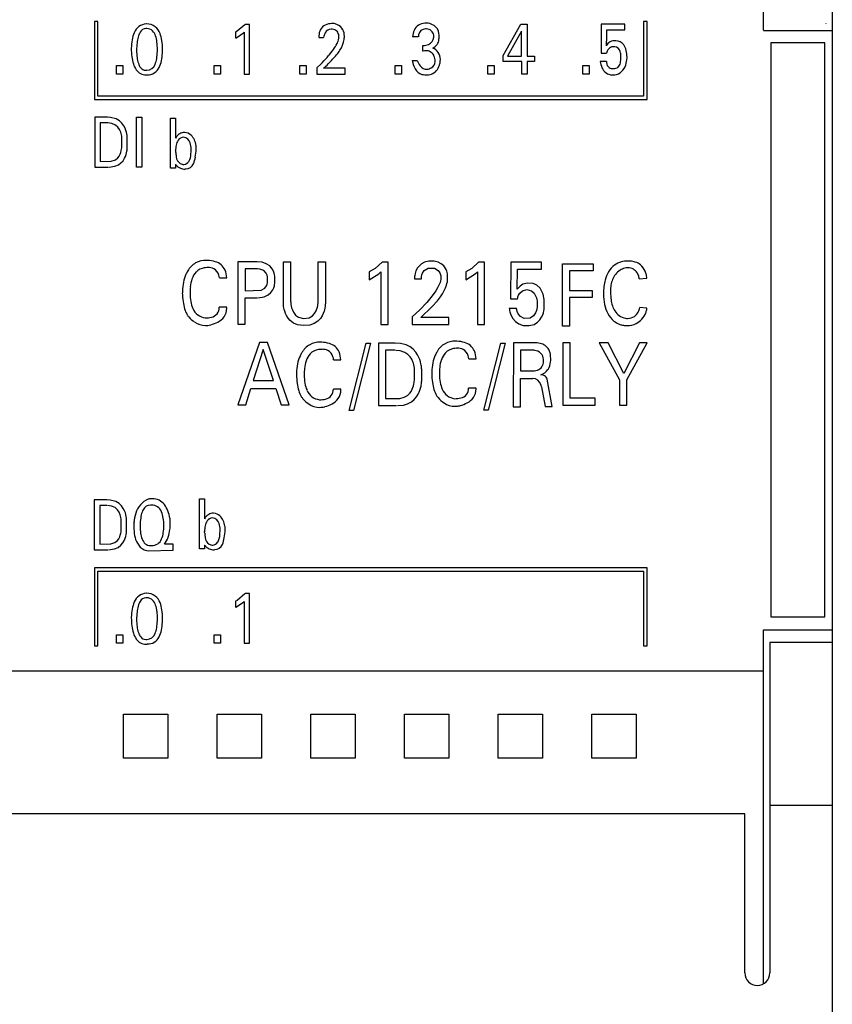
# Model space of a CAD drawing. Extents: x 0 to 130, y 0 to 101.
# Drawn here: x 104 to 130, y 29 to 60 of the extents above; entities that cross this region are included whole.
import ezdxf

# ---------------------------------------------------------------- set-up
doc = ezdxf.new("R2010")
doc.units = 0
doc.layers.add('DEFAULT_255_2_778', color=255, linetype='CONTINUOUS')

msp = doc.modelspace()

# ---------------------------------------------------------------- linework, layer by layer
at = {"layer": 'DEFAULT_255_2_778'}
for p, q in [((130.22, 99.865), (130.22, 3.75)), ((128.02, 59.881), (128.02, 71.216)), ((106.695, 60.159), (106.585, 60.159)), ((106.585, 60.159), (106.585, 57.657)), ((106.695, 57.767), (106.695, 60.159)), ((111.401, 60.056), (111.154, 59.848)), ((111.554, 60.067), (111.409, 60.067)), ((111.554, 58.476), (111.554, 60.067)), ((119.678, 59.069), (120.242, 60.076)), ((120.242, 60.076), (120.444, 60.076)), ((120.444, 60.076), (120.444, 59.051)), ((123.573, 60.071), (122.821, 60.071)), ((122.821, 60.071), (122.821, 59.145)), ((123.573, 59.898), (123.573, 60.071)), ((123.573, 60.071), (123.573, 60.071)), ((124.285, 60.159), (124.175, 60.159)), ((124.175, 60.159), (124.175, 57.767)), ((124.285, 57.657), (124.285, 60.159)), ((130.018, 60.09), (130.02, 60.094)), ((111.154, 59.848), (111.103, 59.821)), ((111.103, 59.821), (111.103, 59.621)), ((111.116, 59.628), (111.355, 59.792)), ((111.355, 59.792), (111.383, 59.82)), ((111.383, 59.82), (111.383, 58.476)), ((113.773, 59.649), (113.927, 59.649)), ((114.197, 59.912), (114.197, 59.912)), ((116.778, 59.672), (116.777, 59.673)), ((116.959, 59.672), (116.778, 59.672)), ((120.264, 59.848), (119.819, 59.051)), ((120.264, 59.051), (120.264, 59.848)), ((122.994, 59.898), (123.573, 59.898)), ((130.22, 59.864), (128.02, 59.864)), ((117.108, 59.209), (117.108, 59.391)), ((129.976, 59.479), (128.25, 59.479)), ((128.25, 59.479), (128.25, 41.086)), ((129.976, 41.086), (129.976, 59.479)), ((108.602, 59.257), (108.602, 59.257)), ((108.765, 59.276), (108.765, 59.276)), ((119.678, 58.876), (119.678, 59.069)), ((119.819, 59.051), (120.264, 59.051)), ((120.444, 59.051), (120.686, 59.051)), ((120.686, 59.051), (120.686, 58.876)), ((122.821, 59.145), (122.986, 59.145)), ((107.297, 58.746), (107.494, 58.746)), ((107.297, 58.476), (107.297, 58.746)), ((107.494, 58.746), (107.494, 58.476)), ((110.42, 58.746), (110.618, 58.746)), ((110.42, 58.476), (110.42, 58.746)), ((110.618, 58.746), (110.618, 58.476)), ((113.166, 58.747), (113.364, 58.747)), ((113.166, 58.478), (113.166, 58.747)), ((113.364, 58.747), (113.364, 58.478)), ((113.85, 58.806), (113.709, 58.674)), ((113.709, 58.674), (113.709, 58.476)), ((116.218, 58.746), (116.416, 58.746)), ((116.218, 58.476), (116.218, 58.746)), ((116.416, 58.746), (116.416, 58.476)), ((116.76, 58.912), (116.926, 58.912)), ((119.189, 58.746), (119.387, 58.746)), ((119.189, 58.476), (119.189, 58.746)), ((119.387, 58.746), (119.387, 58.476)), ((120.273, 58.876), (119.678, 58.876)), ((120.273, 58.476), (120.273, 58.876)), ((120.686, 58.876), (120.444, 58.876)), ((120.444, 58.876), (120.444, 58.476)), ((122.232, 58.746), (122.429, 58.746)), ((122.232, 58.476), (122.232, 58.746)), ((122.429, 58.746), (122.429, 58.476)), ((122.986, 58.881), (122.787, 58.881)), ((107.494, 58.476), (107.297, 58.476)), ((110.618, 58.476), (110.42, 58.476)), ((111.383, 58.476), (111.554, 58.476)), ((113.364, 58.478), (113.166, 58.478)), ((113.709, 58.476), (114.621, 58.476)), ((114.621, 58.661), (113.927, 58.661)), ((114.621, 58.476), (114.621, 58.661)), ((116.416, 58.476), (116.218, 58.476)), ((119.387, 58.476), (119.189, 58.476)), ((120.444, 58.476), (120.273, 58.476)), ((122.429, 58.476), (122.232, 58.476)), ((124.175, 57.767), (106.695, 57.767)), ((106.585, 57.657), (124.285, 57.657)), ((107.001, 57.094), (106.595, 57.094)), ((106.595, 57.094), (106.595, 55.494)), ((107.001, 56.912), (106.77, 56.912)), ((106.77, 56.912), (106.77, 55.675)), ((107.001, 56.912), (106.77, 56.912)), ((106.77, 56.912), (106.77, 55.675)), ((107.104, 57.088), (107.001, 57.094)), ((107.144, 56.895), (107.016, 56.912)), ((107.144, 56.895), (107.016, 56.912)), ((107.286, 57.041), (107.104, 57.088)), ((107.261, 56.844), (107.144, 56.895)), ((107.261, 56.844), (107.144, 56.895)), ((107.339, 56.773), (107.261, 56.844)), ((107.339, 56.773), (107.261, 56.844)), ((107.392, 56.978), (107.286, 57.041)), ((107.466, 56.906), (107.392, 56.978)), ((107.526, 56.821), (107.466, 56.906)), ((107.565, 56.747), (107.526, 56.821)), ((107.933, 57.094), (108.108, 57.094)), ((107.933, 55.494), (107.933, 57.094)), ((108.108, 57.094), (108.108, 55.494)), ((109.021, 57.062), (109.186, 57.062)), ((109.021, 57.061), (109.021, 57.062)), ((109.021, 55.457), (109.021, 57.061)), ((109.186, 57.062), (109.186, 56.425)), ((107.391, 56.696), (107.339, 56.773)), ((107.391, 56.696), (107.339, 56.773)), ((107.426, 56.619), (107.391, 56.696)), ((107.426, 56.619), (107.391, 56.696)), ((107.44, 56.575), (107.426, 56.619)), ((107.44, 56.575), (107.426, 56.619)), ((107.451, 56.53), (107.44, 56.575)), ((107.451, 56.53), (107.44, 56.575)), ((107.459, 56.485), (107.451, 56.53)), ((107.459, 56.485), (107.451, 56.53)), ((107.46, 56.114), (107.459, 56.485)), ((107.46, 56.114), (107.459, 56.485)), ((107.593, 56.673), (107.565, 56.747)), ((107.61, 56.617), (107.593, 56.673)), ((107.622, 56.56), (107.61, 56.617)), ((107.631, 56.503), (107.622, 56.56)), ((107.63, 56.036), (107.631, 56.503)), ((109.443, 56.45), (109.443, 56.45)), ((107.335, 55.789), (107.378, 55.845)), ((107.335, 55.789), (107.378, 55.845)), ((107.378, 55.845), (107.411, 55.91)), ((107.378, 55.845), (107.411, 55.91)), ((107.411, 55.91), (107.429, 55.962)), ((107.411, 55.91), (107.429, 55.962)), ((107.429, 55.962), (107.446, 56.027)), ((107.429, 55.962), (107.446, 56.027)), ((107.446, 56.027), (107.454, 56.07)), ((107.446, 56.027), (107.454, 56.07)), ((107.454, 56.07), (107.46, 56.114)), ((107.454, 56.07), (107.46, 56.114)), ((107.552, 55.785), (107.577, 55.839)), ((107.577, 55.839), (107.597, 55.894)), ((107.597, 55.894), (107.613, 55.95)), ((107.613, 55.95), (107.625, 56.007)), ((107.625, 56.007), (107.63, 56.036)), ((109.848, 56.078), (109.848, 56.077)), ((106.77, 55.675), (107.126, 55.682)), ((106.77, 55.675), (107.126, 55.682)), ((107.056, 55.494), (107.242, 55.521)), ((107.126, 55.682), (107.258, 55.727)), ((107.126, 55.682), (107.258, 55.727)), ((107.242, 55.521), (107.356, 55.569)), ((107.258, 55.727), (107.335, 55.789)), ((107.258, 55.727), (107.335, 55.789)), ((107.356, 55.569), (107.435, 55.628)), ((107.435, 55.628), (107.5, 55.701)), ((107.5, 55.701), (107.552, 55.785)), ((109.186, 55.582), (109.186, 55.457)), ((106.595, 55.494), (107.035, 55.494)), ((108.108, 55.494), (107.933, 55.494)), ((109.186, 55.457), (109.021, 55.457)), ((111.797, 52.46), (111.179, 52.46)), ((111.179, 52.46), (111.179, 50.46)), ((111.954, 52.445), (111.797, 52.46)), ((112.088, 52.401), (111.954, 52.445)), ((112.2, 52.327), (112.088, 52.401)), ((112.638, 51.124), (112.636, 52.458)), ((112.636, 52.458), (112.868, 52.458)), ((112.868, 52.458), (112.87, 51.197)), ((113.753, 51.222), (113.754, 52.458)), ((113.754, 52.458), (113.985, 52.458)), ((113.985, 52.458), (113.982, 51.124)), ((115.797, 52.446), (115.579, 52.248)), ((115.99, 52.446), (115.797, 52.446)), ((115.99, 50.458), (115.99, 52.446)), ((117.061, 52.401), (116.932, 52.272)), ((117.159, 52.452), (117.061, 52.401)), ((117.297, 52.484), (117.159, 52.452)), ((117.466, 52.482), (117.297, 52.484)), ((117.598, 52.449), (117.466, 52.482)), ((117.693, 52.399), (117.598, 52.449)), ((117.772, 52.332), (117.693, 52.399)), ((118.891, 52.446), (118.673, 52.248)), ((119.084, 52.446), (118.891, 52.446)), ((119.084, 50.458), (119.084, 52.446)), ((119.926, 52.446), (119.912, 51.276)), ((120.91, 52.446), (119.926, 52.446)), ((120.91, 52.228), (120.91, 52.446)), ((121.58, 52.401), (122.565, 52.401)), ((121.58, 50.401), (121.58, 52.401)), ((122.565, 52.401), (122.565, 52.174)), ((111.797, 52.233), (111.411, 52.233)), ((111.411, 52.233), (111.411, 51.536)), ((111.879, 52.227), (111.811, 52.233)), ((112.008, 52.178), (111.879, 52.227)), ((112.084, 52.1), (112.008, 52.178)), ((112.116, 52.035), (112.084, 52.1)), ((112.278, 52.24), (112.2, 52.327)), ((112.319, 52.166), (112.278, 52.24)), ((112.344, 52.101), (112.319, 52.166)), ((112.357, 52.045), (112.344, 52.101)), ((115.579, 52.248), (115.39, 52.139)), ((115.39, 52.139), (115.39, 51.889)), ((115.39, 51.889), (115.691, 52.072)), ((115.691, 52.072), (115.762, 52.137)), ((115.762, 52.137), (115.762, 50.458)), ((116.854, 52.086), (116.844, 52.027)), ((116.879, 52.169), (116.854, 52.086)), ((116.932, 52.272), (116.879, 52.169)), ((117.072, 52.042), (117.09, 52.096)), ((117.09, 52.096), (117.149, 52.184)), ((117.149, 52.184), (117.274, 52.259)), ((117.274, 52.259), (117.475, 52.258)), ((117.475, 52.258), (117.598, 52.185)), ((117.598, 52.185), (117.651, 52.109)), ((117.651, 52.109), (117.673, 52.044)), ((117.822, 52.269), (117.772, 52.332)), ((117.852, 52.216), (117.822, 52.269)), ((117.875, 52.158), (117.852, 52.216)), ((117.886, 52.118), (117.875, 52.158)), ((117.896, 52.073), (117.886, 52.118)), ((117.899, 52.05), (117.895, 52.073)), ((117.898, 51.873), (117.899, 52.05)), ((118.673, 52.248), (118.484, 52.139)), ((118.484, 52.139), (118.484, 51.889)), ((118.484, 51.889), (118.785, 52.072)), ((118.785, 52.072), (118.856, 52.137)), ((118.856, 52.137), (118.856, 50.458)), ((120.126, 51.584), (120.139, 52.228)), ((120.139, 52.228), (120.91, 52.228)), ((122.565, 52.174), (121.798, 52.174)), ((121.798, 52.174), (121.798, 51.543)), ((110.591, 51.945), (110.822, 51.945)), ((110.591, 51.945), (110.591, 51.945)), ((112.095, 51.69), (112.12, 51.749)), ((112.131, 51.982), (112.116, 52.035)), ((112.12, 51.749), (112.131, 51.793)), ((112.131, 51.793), (112.131, 51.982)), ((112.348, 51.694), (112.357, 51.734)), ((112.364, 52.001), (112.357, 52.045)), ((112.357, 51.734), (112.364, 51.778)), ((112.364, 51.778), (112.364, 52.001)), ((116.84, 51.991), (116.837, 51.942)), ((116.837, 51.942), (116.837, 51.918)), ((116.837, 51.918), (117.057, 51.918)), ((116.844, 52.027), (116.84, 51.991)), ((117.057, 51.918), (117.059, 51.969)), ((117.059, 51.969), (117.062, 51.995)), ((117.062, 51.995), (117.072, 52.042)), ((117.631, 51.734), (117.579, 51.63)), ((117.655, 51.797), (117.631, 51.734)), ((117.671, 51.852), (117.655, 51.797)), ((117.678, 51.89), (117.671, 51.852)), ((117.673, 52.044), (117.679, 52.012)), ((117.679, 52.012), (117.678, 51.89)), ((117.86, 51.708), (117.876, 51.762)), ((117.876, 51.762), (117.889, 51.818)), ((117.889, 51.818), (117.894, 51.845)), ((117.894, 51.845), (117.898, 51.873)), ((120.312, 51.746), (120.217, 51.683)), ((120.456, 51.782), (120.312, 51.746)), ((120.64, 51.766), (120.456, 51.782)), ((120.759, 51.71), (120.64, 51.766)), ((124.036, 51.92), (124.284, 51.936)), ((124.036, 51.92), (124.036, 51.92)), ((111.411, 51.536), (111.924, 51.553)), ((111.924, 51.553), (112.04, 51.62)), ((112.04, 51.62), (112.095, 51.69)), ((112.149, 51.405), (112.238, 51.483)), ((112.238, 51.483), (112.296, 51.564)), ((112.296, 51.564), (112.327, 51.627)), ((112.327, 51.627), (112.348, 51.694)), ((117.518, 51.531), (117.404, 51.372)), ((117.579, 51.63), (117.518, 51.531)), ((117.669, 51.335), (117.734, 51.435)), ((117.734, 51.435), (117.791, 51.54)), ((117.791, 51.54), (117.831, 51.628)), ((117.831, 51.628), (117.86, 51.708)), ((120.217, 51.683), (120.126, 51.584)), ((120.167, 51.393), (120.207, 51.46)), ((120.207, 51.46), (120.295, 51.534)), ((120.295, 51.534), (120.436, 51.569)), ((120.436, 51.569), (120.588, 51.529)), ((120.588, 51.529), (120.667, 51.458)), ((120.667, 51.458), (120.717, 51.374)), ((120.857, 51.616), (120.759, 51.71)), ((120.921, 51.51), (120.857, 51.616)), ((120.954, 51.429), (120.921, 51.51)), ((120.971, 51.37), (120.954, 51.429)), ((121.798, 51.543), (122.525, 51.543)), ((122.525, 51.543), (122.525, 51.317)), ((111.411, 50.46), (111.411, 51.309)), ((111.411, 51.309), (111.797, 51.309)), ((111.819, 51.31), (112.024, 51.343)), ((112.024, 51.343), (112.149, 51.405)), ((112.64, 51.095), (112.638, 51.124)), ((112.87, 51.197), (112.872, 51.173)), ((112.872, 51.173), (112.874, 51.148)), ((112.874, 51.148), (112.88, 51.099)), ((113.742, 51.098), (113.748, 51.148)), ((113.748, 51.148), (113.75, 51.172)), ((113.75, 51.172), (113.753, 51.222)), ((113.982, 51.124), (113.98, 51.094)), ((117.229, 51.161), (117.008, 50.925)), ((117.404, 51.372), (117.229, 51.161)), ((117.397, 51.015), (117.573, 51.209)), ((117.573, 51.209), (117.669, 51.335)), ((119.912, 51.276), (120.139, 51.276)), ((120.139, 51.276), (120.142, 51.301)), ((120.142, 51.301), (120.149, 51.337)), ((120.149, 51.337), (120.167, 51.393)), ((120.717, 51.374), (120.74, 51.312)), ((120.74, 51.312), (120.753, 51.258)), ((120.753, 51.258), (120.761, 51.214)), ((120.761, 51.214), (120.764, 51.179)), ((120.764, 51.179), (120.764, 51.028)), ((120.983, 51.31), (120.971, 51.37)), ((120.992, 51.253), (120.983, 51.31)), ((120.995, 51.223), (120.992, 51.253)), ((120.995, 50.993), (120.995, 51.223)), ((122.525, 51.317), (121.798, 51.317)), ((121.798, 51.317), (121.798, 50.401)), ((110.822, 51.003), (110.583, 51.003)), ((112.643, 51.066), (112.64, 51.095)), ((112.646, 51.036), (112.643, 51.066)), ((112.655, 50.979), (112.646, 51.036)), ((112.666, 50.929), (112.655, 50.979)), ((112.679, 50.879), (112.666, 50.929)), ((112.704, 50.807), (112.679, 50.879)), ((112.732, 50.746), (112.704, 50.807)), ((112.88, 51.099), (112.889, 51.043)), ((112.889, 51.043), (112.902, 50.988)), ((112.902, 50.988), (112.924, 50.921)), ((112.924, 50.921), (112.961, 50.845)), ((112.961, 50.845), (113.028, 50.755)), ((113.565, 50.727), (113.639, 50.808)), ((113.639, 50.808), (113.685, 50.89)), ((113.685, 50.89), (113.709, 50.952)), ((113.709, 50.952), (113.725, 51.006)), ((113.725, 51.006), (113.737, 51.061)), ((113.737, 51.061), (113.742, 51.098)), ((113.916, 50.806), (113.879, 50.727)), ((113.941, 50.879), (113.916, 50.806)), ((113.955, 50.928), (113.941, 50.879)), ((113.965, 50.978), (113.955, 50.928)), ((113.974, 51.036), (113.965, 50.978)), ((113.978, 51.065), (113.974, 51.036)), ((113.98, 51.094), (113.978, 51.065)), ((117.008, 50.925), (116.766, 50.698)), ((117.044, 50.676), (117.397, 51.015)), ((119.874, 50.972), (119.876, 50.949)), ((119.874, 50.972), (120.106, 50.972)), ((119.876, 50.949), (119.883, 50.902)), ((119.883, 50.902), (119.892, 50.856)), ((119.892, 50.856), (119.911, 50.792)), ((119.911, 50.792), (119.939, 50.722)), ((120.107, 50.96), (120.105, 50.971)), ((120.113, 50.926), (120.107, 50.96)), ((120.128, 50.87), (120.113, 50.926)), ((120.162, 50.796), (120.128, 50.87)), ((120.231, 50.71), (120.162, 50.796)), ((120.712, 50.827), (120.65, 50.731)), ((120.74, 50.901), (120.712, 50.827)), ((120.753, 50.956), (120.74, 50.901)), ((120.762, 51.008), (120.753, 50.956)), ((120.764, 51.028), (120.762, 51.008)), ((120.943, 50.763), (120.964, 50.825)), ((120.964, 50.825), (120.98, 50.888)), ((120.98, 50.888), (120.988, 50.938)), ((120.988, 50.938), (120.992, 50.965)), ((120.992, 50.965), (120.995, 50.993)), ((124.284, 50.977), (124.053, 50.994)), ((112.786, 50.658), (112.732, 50.746)), ((112.853, 50.582), (112.786, 50.658)), ((112.963, 50.5), (112.853, 50.582)), ((113.093, 50.446), (112.963, 50.5)), ((113.028, 50.755), (113.124, 50.685)), ((113.124, 50.685), (113.283, 50.646)), ((113.283, 50.646), (113.464, 50.67)), ((113.464, 50.67), (113.565, 50.727)), ((113.622, 50.481), (113.484, 50.435)), ((113.738, 50.556), (113.622, 50.481)), ((113.821, 50.641), (113.738, 50.556)), ((113.879, 50.727), (113.821, 50.641)), ((116.766, 50.698), (116.766, 50.458)), ((117.939, 50.676), (117.044, 50.676)), ((117.939, 50.458), (117.939, 50.676)), ((119.939, 50.722), (119.986, 50.641)), ((119.986, 50.641), (120.069, 50.547)), ((120.069, 50.547), (120.182, 50.469)), ((120.349, 50.648), (120.231, 50.71)), ((120.545, 50.658), (120.349, 50.648)), ((120.65, 50.731), (120.545, 50.658)), ((120.665, 50.457), (120.781, 50.529)), ((120.781, 50.529), (120.853, 50.604)), ((120.853, 50.604), (120.908, 50.688)), ((120.908, 50.688), (120.943, 50.763)), ((111.179, 50.46), (111.411, 50.46)), ((113.285, 50.418), (113.093, 50.446)), ((113.484, 50.435), (113.285, 50.418)), ((115.762, 50.458), (115.99, 50.458)), ((116.766, 50.458), (117.939, 50.458)), ((118.856, 50.458), (119.084, 50.458)), ((120.182, 50.469), (120.313, 50.424)), ((120.313, 50.424), (120.51, 50.416)), ((120.51, 50.416), (120.665, 50.457)), ((121.798, 50.401), (121.58, 50.401)), ((111.87, 49.88), (111.173, 47.88)), ((112.126, 49.88), (111.87, 49.88)), ((112.823, 47.88), (112.126, 49.88)), ((114.747, 47.702), (115.288, 49.853)), ((115.425, 49.853), (114.884, 47.702)), ((115.288, 49.853), (115.425, 49.853)), ((116.219, 49.853), (115.681, 49.853)), ((115.681, 49.853), (115.681, 47.853)), ((116.384, 49.843), (116.219, 49.853)), ((116.572, 49.798), (116.384, 49.843)), ((119.058, 47.704), (119.599, 49.854)), ((119.737, 49.854), (119.196, 47.704)), ((119.599, 49.854), (119.737, 49.854)), ((120.004, 49.862), (119.993, 47.816)), ((120.762, 49.862), (120.004, 49.862)), ((121.821, 49.865), (121.588, 49.865)), ((121.588, 49.865), (121.588, 47.865)), ((121.821, 48.091), (121.821, 49.865)), ((123.04, 49.865), (122.756, 49.865)), ((122.756, 49.865), (123.408, 48.678)), ((123.54, 48.888), (123.04, 49.865)), ((124.044, 49.865), (123.54, 48.888)), ((123.64, 48.68), (124.289, 49.865)), ((124.289, 49.865), (124.044, 49.865)), ((111.994, 49.65), (111.669, 48.657)), ((112.321, 48.657), (111.994, 49.65)), ((116.219, 49.626), (115.913, 49.626)), ((115.913, 49.626), (115.913, 48.079)), ((116.379, 49.611), (116.239, 49.625)), ((116.531, 49.56), (116.379, 49.611)), ((116.627, 49.494), (116.531, 49.56)), ((116.695, 49.739), (116.572, 49.798)), ((116.793, 49.663), (116.695, 49.739)), ((116.877, 49.57), (116.793, 49.663)), ((116.934, 49.485), (116.877, 49.57)), ((120.578, 49.63), (120.231, 49.63)), ((120.231, 49.63), (120.231, 48.966)), ((114.246, 49.325), (114.477, 49.325)), ((114.246, 49.325), (114.246, 49.325)), ((116.694, 49.422), (116.627, 49.494)), ((116.747, 49.339), (116.694, 49.422)), ((116.783, 49.261), (116.747, 49.339)), ((116.801, 49.21), (116.783, 49.261)), ((116.814, 49.157), (116.801, 49.21)), ((116.98, 49.396), (116.934, 49.485)), ((117.006, 49.328), (116.98, 49.396)), ((117.028, 49.259), (117.006, 49.328)), ((117.044, 49.188), (117.028, 49.259)), ((118.578, 49.358), (118.81, 49.358)), ((118.579, 49.358), (118.578, 49.358)), ((116.825, 49.104), (116.814, 49.157)), ((116.833, 49.051), (116.825, 49.104)), ((116.833, 48.667), (116.833, 49.051)), ((117.051, 49.152), (117.044, 49.188)), ((117.057, 49.116), (117.051, 49.152)), ((117.062, 49.08), (117.057, 49.116)), ((117.066, 49.044), (117.062, 49.08)), ((117.069, 49.008), (117.066, 49.044)), ((117.069, 48.65), (117.069, 49.008)), ((120.231, 48.966), (120.589, 48.966)), ((120.589, 48.966), (120.589, 48.966)), ((111.669, 48.657), (112.321, 48.657)), ((116.816, 48.546), (116.825, 48.601)), ((116.825, 48.601), (116.829, 48.628)), ((116.829, 48.628), (116.833, 48.667)), ((117.058, 48.548), (117.062, 48.582)), ((117.062, 48.582), (117.066, 48.616)), ((117.066, 48.616), (117.069, 48.65)), ((120.231, 47.816), (120.231, 48.723)), ((120.231, 48.723), (120.621, 48.723)), ((121.25, 47.826), (121.087, 48.702)), ((123.408, 48.678), (123.408, 47.865)), ((123.64, 47.865), (123.64, 48.68)), ((111.43, 47.88), (111.599, 48.402)), ((111.599, 48.402), (112.399, 48.402)), ((112.399, 48.402), (112.571, 47.88)), ((114.477, 48.382), (114.238, 48.382)), ((116.688, 48.248), (116.731, 48.309)), ((116.731, 48.309), (116.767, 48.381)), ((116.767, 48.381), (116.788, 48.438)), ((116.788, 48.438), (116.803, 48.492)), ((116.803, 48.492), (116.816, 48.546)), ((116.952, 48.217), (116.985, 48.284)), ((116.985, 48.284), (117.01, 48.348)), ((117.01, 48.348), (117.03, 48.414)), ((117.03, 48.414), (117.046, 48.48)), ((117.046, 48.48), (117.052, 48.514)), ((117.052, 48.514), (117.058, 48.548)), ((118.81, 48.415), (118.57, 48.415)), ((120.903, 48.459), (121.022, 47.826)), ((115.913, 48.079), (116.363, 48.085)), ((116.363, 48.085), (116.51, 48.121)), ((116.51, 48.121), (116.608, 48.174)), ((116.608, 48.174), (116.688, 48.248)), ((116.617, 47.912), (116.736, 47.974)), ((116.736, 47.974), (116.831, 48.055)), ((116.831, 48.055), (116.897, 48.132)), ((116.897, 48.132), (116.952, 48.217)), ((122.623, 48.091), (121.821, 48.091)), ((122.623, 47.865), (122.623, 48.091)), ((111.173, 47.88), (111.43, 47.88)), ((112.571, 47.88), (112.823, 47.88)), ((114.884, 47.702), (114.747, 47.702)), ((115.681, 47.853), (116.265, 47.853)), ((116.292, 47.853), (116.485, 47.873)), ((116.485, 47.873), (116.617, 47.912)), ((119.196, 47.704), (119.058, 47.704)), ((119.993, 47.816), (120.231, 47.816)), ((121.022, 47.826), (121.25, 47.826)), ((121.588, 47.865), (122.623, 47.865)), ((123.408, 47.865), (123.64, 47.865)), ((106.984, 44.835), (106.579, 44.835)), ((106.579, 44.835), (106.579, 43.235)), ((107.088, 44.829), (106.984, 44.835)), ((107.269, 44.782), (107.088, 44.829)), ((108.31, 44.858), (108.31, 44.858)), ((109.947, 44.866), (110.112, 44.866)), ((109.947, 43.262), (109.947, 44.866)), ((109.947, 44.866), (109.947, 44.866)), ((110.112, 44.866), (110.112, 44.23)), ((106.984, 44.654), (106.754, 44.654)), ((106.754, 44.654), (106.754, 43.416)), ((106.984, 44.654), (106.754, 44.654)), ((106.754, 44.654), (106.754, 43.416)), ((107.128, 44.636), (107, 44.654)), ((107.128, 44.636), (107, 44.654)), ((107.245, 44.586), (107.128, 44.636)), ((107.245, 44.586), (107.128, 44.636)), ((107.323, 44.515), (107.245, 44.586)), ((107.323, 44.515), (107.245, 44.586)), ((107.375, 44.72), (107.269, 44.782)), ((107.375, 44.438), (107.323, 44.515)), ((107.375, 44.438), (107.323, 44.515)), ((107.449, 44.648), (107.375, 44.72)), ((107.51, 44.563), (107.449, 44.648)), ((107.549, 44.488), (107.51, 44.563)), ((107.577, 44.414), (107.549, 44.488)), ((107.409, 44.36), (107.375, 44.438)), ((107.409, 44.36), (107.375, 44.438)), ((107.423, 44.316), (107.409, 44.36)), ((107.423, 44.316), (107.409, 44.36)), ((107.434, 44.272), (107.423, 44.316)), ((107.434, 44.272), (107.423, 44.316)), ((107.442, 44.227), (107.434, 44.272)), ((107.442, 44.227), (107.434, 44.272)), ((107.443, 43.856), (107.442, 44.227)), ((107.443, 43.856), (107.442, 44.227)), ((107.593, 44.359), (107.577, 44.414)), ((107.606, 44.302), (107.593, 44.359)), ((107.615, 44.245), (107.606, 44.302)), ((107.613, 43.777), (107.615, 44.245)), ((110.369, 44.254), (110.369, 44.254)), ((107.437, 43.812), (107.443, 43.856)), ((107.437, 43.812), (107.443, 43.856)), ((108.806, 44.011), (108.806, 44.011)), ((110.774, 43.882), (110.774, 43.882)), ((107.319, 43.53), (107.362, 43.586)), ((107.319, 43.53), (107.362, 43.586)), ((107.362, 43.586), (107.395, 43.652)), ((107.362, 43.586), (107.395, 43.652)), ((107.395, 43.652), (107.413, 43.704)), ((107.395, 43.652), (107.413, 43.704)), ((107.413, 43.704), (107.429, 43.768)), ((107.413, 43.704), (107.429, 43.768)), ((107.429, 43.768), (107.437, 43.812)), ((107.429, 43.768), (107.437, 43.812)), ((107.495, 43.459), (107.544, 43.544)), ((107.544, 43.544), (107.571, 43.608)), ((107.571, 43.608), (107.589, 43.663)), ((107.589, 43.663), (107.603, 43.72)), ((107.603, 43.72), (107.613, 43.777)), ((106.579, 43.235), (107.019, 43.235)), ((106.754, 43.416), (107.11, 43.423)), ((106.754, 43.416), (107.11, 43.423)), ((107.039, 43.235), (107.225, 43.262)), ((107.11, 43.423), (107.242, 43.468)), ((107.11, 43.423), (107.242, 43.468)), ((107.225, 43.262), (107.34, 43.311)), ((107.242, 43.468), (107.319, 43.53)), ((107.242, 43.468), (107.319, 43.53)), ((107.34, 43.311), (107.432, 43.383)), ((107.432, 43.383), (107.495, 43.459)), ((108.178, 43.238), (108.31, 43.205)), ((108.31, 43.205), (109.104, 43.221)), ((109.104, 43.411), (108.831, 43.411)), ((109.104, 43.221), (109.104, 43.411)), ((110.112, 43.262), (109.947, 43.262)), ((110.112, 43.386), (110.112, 43.262)), ((124.285, 42.658), (106.585, 42.658)), ((106.585, 42.658), (106.585, 40.158)), ((124.285, 40.158), (124.285, 42.658)), ((106.695, 40.158), (106.695, 42.547)), ((106.695, 42.547), (124.175, 42.547)), ((124.175, 42.547), (124.177, 40.158)), ((111.401, 41.82), (111.155, 41.612)), ((111.555, 41.831), (111.41, 41.831)), ((111.555, 40.24), (111.555, 41.831)), ((111.155, 41.612), (111.103, 41.585)), ((111.103, 41.585), (111.103, 41.385)), ((111.116, 41.392), (111.356, 41.556)), ((111.356, 41.556), (111.383, 41.584)), ((111.383, 41.584), (111.383, 40.24)), ((108.602, 41.021), (108.602, 41.021)), ((108.765, 41.04), (108.765, 41.04)), ((128.25, 41.086), (129.976, 41.086)), ((107.297, 40.51), (107.495, 40.51)), ((107.297, 40.24), (107.297, 40.51)), ((107.495, 40.51), (107.495, 40.24)), ((110.421, 40.51), (110.618, 40.51)), ((110.421, 40.24), (110.421, 40.51)), ((110.618, 40.51), (110.618, 40.24)), ((128.02, 29.339), (128.02, 40.666)), ((128.02, 40.666), (130.22, 40.666)), ((106.585, 40.158), (106.695, 40.158)), ((107.495, 40.24), (107.297, 40.24)), ((110.618, 40.24), (110.421, 40.24)), ((111.383, 40.24), (111.555, 40.24)), ((124.177, 40.158), (124.285, 40.158)), ((130.22, 40.265), (128.22, 40.265)), ((128.22, 40.265), (128.22, 29.678)), ((128.02, 39.349), (71.12, 39.349)), ((107.521, 36.556), (107.52, 37.97)), ((107.52, 37.97), (108.934, 37.97)), ((108.934, 37.97), (108.932, 36.556)), ((110.521, 36.556), (110.52, 37.97)), ((110.52, 37.97), (111.933, 37.97)), ((111.933, 37.97), (111.932, 36.556)), ((113.521, 36.556), (113.52, 37.97)), ((113.52, 37.97), (114.934, 37.97)), ((114.934, 37.97), (114.932, 36.556)), ((116.521, 36.557), (116.519, 37.971)), ((116.519, 37.971), (117.933, 37.971)), ((117.933, 37.971), (117.932, 36.557)), ((119.521, 36.557), (119.52, 37.971)), ((119.52, 37.971), (120.933, 37.971)), ((120.933, 37.971), (120.932, 36.557)), ((122.521, 36.557), (122.519, 37.971)), ((122.519, 37.971), (123.933, 37.971)), ((123.933, 37.971), (123.932, 36.557)), ((108.934, 36.557), (107.52, 36.557)), ((111.933, 36.557), (110.52, 36.557)), ((114.934, 36.557), (113.52, 36.557)), ((117.933, 36.558), (116.519, 36.558)), ((120.933, 36.558), (119.52, 36.558)), ((123.933, 36.558), (122.519, 36.558)), ((128.22, 35.051), (130.22, 35.051)), ((127.42, 34.779), (3.02, 34.779)), ((127.42, 29.678), (127.42, 34.779))]:
    msp.add_line(p, q, dxfattribs=at)
for centre, radius, start, end in [((108.273, 59.64), 0.441, 93.7662, 158.7666), ((108.244, 59.417), 0.664, 89.0638, 90.0014), ((108.263, 59.628), 0.453, 53.1249, 90.9966), ((108.217, 59.603), 0.501, 20.7162, 50.6746), ((114.137, 59.726), 0.357, 107.7128, 176.0396), ((114.223, 59.445), 0.652, 88.9028, 107.4188), ((114.117, 59.461), 0.647, 69.142, 79.4497), ((114.23, 59.724), 0.36, 28.4488, 71.0078), ((117.171, 59.73), 0.374, 89.9846, 156.9434), ((117.214, 59.445), 0.66, 89.9539, 93.7285), ((117.214, 59.325), 0.779, 85.8202, 89.9353), ((117.203, 59.165), 0.94, 85.766, 85.8797), ((117.203, 59.611), 0.496, 58.4266, 81.8857), ((117.267, 59.739), 0.354, 5.2075, 56.5361), ((108.753, 59.405), 0.975, 156.0717, 170.1628), ((109.274, 59.332), 1.332, 165.6165, 173.8292), ((108.562, 59.521), 0.595, 150.3852, 166.1757), ((108.234, 59.722), 0.211, 90.9203, 153.8266), ((108.23, 59.688), 0.245, 82.9658, 89.9056), ((108.268, 59.672), 0.259, 45.7915, 91.6217), ((108.155, 59.574), 0.409, 17.8627, 43.9978), ((107.644, 59.393), 0.95, 6.5409, 18.8059), ((107.759, 59.414), 0.996, 7.6516, 21.5173), ((114.497, 59.652), 0.724, 172.1075, 180.238), ((114.462, 59.541), 0.546, 151.8872, 168.6715), ((114.164, 59.713), 0.202, 89.9793, 154.789), ((114.163, 59.653), 0.261, 82.5484, 89.8777), ((114.198, 59.689), 0.223, 45.2801, 90.1966), ((114.166, 59.687), 0.248, 2.8027, 40.3309), ((113.78, 59.749), 0.648, 332.6577, 348.7056), ((113.926, 59.652), 0.489, 359.8629, 5.5853), ((113.803, 59.651), 0.613, 357.3366, 359.9649), ((114.157, 59.706), 0.434, 358.4641, 26.0452), ((113.783, 59.703), 0.808, 351.4652, 357.0101), ((113.924, 59.694), 0.667, 357.1079, 359.9716), ((117.449, 59.613), 0.675, 156.9934, 174.872), ((117.385, 59.643), 0.426, 168.2807, 176.1137), ((117.189, 59.696), 0.224, 89.4197, 171.441), ((117.219, 59.588), 0.334, 90.0618, 94.7867), ((117.226, 59.703), 0.219, 47.1701, 92.0303), ((117.183, 59.669), 0.269, 292.7772, 357.9494), ((117.147, 59.639), 0.32, 14.9647, 44.4986), ((116.912, 59.72), 0.544, 353.641, 0.1545), ((116.999, 59.687), 0.626, 359.7976, 7.7596), ((116.801, 59.686), 0.825, 355.0404, 359.9024), ((97.054, 59.805), 25.94, 359.516, 359.8217), ((71.968, 59.89), 51.026, 359.8146, 0.0092), ((110.216, 59.215), 2.453, 177.9173, 178.1403), ((109.587, 59.25), 1.823, 169.862, 178.3032), ((110.503, 59.192), 2.569, 173.6666, 178.9633), ((106.662, 59.27), 1.94, 359.6355, 6.8547), ((106.895, 59.289), 1.869, 359.6172, 7.9481), ((113.065, 60.104), 1.446, 324.68, 333.1937), ((113.584, 59.773), 1.016, 328.4232, 349.1973), ((117.121, 59.857), 0.466, 268.4497, 290.967), ((117.16, 59.788), 0.546, 298.5872, 298.9262), ((117.264, 58.925), 0.415, 36.3076, 67.6538), ((117.277, 59.622), 0.345, 295.3951, 354.6718), ((116.659, 59.697), 0.967, 353.6677, 355.1245), ((123.209, 59.292), 0.239, 114.7688, 159.2172), ((122.919, 59.398), 0.07, 342.5852, 3.2475), ((122.986, 59.377), 0.000358, 220.4535, 266.1061), ((120.876, 59.504), 2.115, 357.239, 358.9842), ((113.28, 59.661), 9.713, 358.8516, 359.5593), ((123.198, 59.159), 0.189, 88.4218, 141.1806), ((123.271, 59.135), 0.408, 88.2195, 113.4086), ((123.202, 59.059), 0.289, 80.2907, 89.7599), ((123.253, 59.168), 0.176, 9.8903, 90.8516), ((123.295, 59.249), 0.293, 33.5691, 92.1714), ((123.079, 59.109), 0.55, 12.9292, 33.3556), ((110.198, 59.351), 2.435, 181.317, 187.5765), ((109.133, 59.205), 1.359, 187.397, 197.1346), ((110.076, 59.279), 2.141, 181.0796, 187.3071), ((108.986, 59.134), 1.042, 187.0339, 197.5215), ((107.03, 59.226), 1.571, 350.6916, 358.9701), ((106.26, 59.257), 2.342, 358.5547, 0.0171), ((107.159, 59.22), 1.604, 348.4573, 357.3668), ((106.314, 59.274), 2.45, 357.0128, 0.063), ((110.439, 62.164), 4.786, 316.0203, 319.6645), ((111.976, 60.864), 2.774, 319.5839, 324.8722), ((113.266, 59.973), 1.392, 312.6995, 328.2608), ((117.236, 58.793), 0.435, 106.2036, 107.131), ((117.214, 58.883), 0.342, 90.5389, 106.7645), ((117.212, 58.972), 0.253, 60.4153, 90.4245), ((117.154, 58.888), 0.356, 32.0769, 58.9754), ((116.627, 58.753), 0.889, 20.4146, 21.3661), ((116.821, 58.821), 0.684, 12.7653, 20.7046), ((117.271, 58.951), 0.394, 358.6632, 33.9072), ((123.334, 59.057), 0.359, 142.1357, 165.7814), ((122.845, 59.036), 0.604, 0.3854, 15.5373), ((122.713, 59.001), 0.736, 347.1787, 0.9508), ((122.415, 59.013), 1.034, 359.9846, 1.4912), ((122.699, 59.059), 0.949, 341.9744, 356.1731), ((122.449, 58.95), 1.2, 2.9919, 13.5681), ((122.298, 59.103), 1.352, 355.4393, 356.185), ((108.493, 59.002), 0.688, 196.6639, 214.445), ((108.406, 58.945), 0.432, 196.7179, 218.0607), ((108.226, 58.803), 0.203, 217.9585, 270.6515), ((108.264, 58.882), 0.28, 269.3301, 340.1724), ((108.293, 58.855), 0.402, 267.6992, 334.956), ((107.841, 59.087), 0.748, 336.3493, 351.1105), ((107.912, 59.06), 0.834, 333.2326, 348.8385), ((109.332, 63.21), 6.31, 315.7298, 316.1627), ((110.843, 61.951), 4.51, 313.1499, 318.2919), ((118, 59.179), 1.268, 192.172, 195.8703), ((117.54, 59.037), 0.787, 195.0839, 210.3676), ((117.474, 59.092), 0.577, 198.2013, 217.179), ((117.237, 58.907), 0.277, 216.4208, 270.5729), ((117.167, 59.082), 0.457, 279.1799, 297.1129), ((117.278, 58.872), 0.22, 296.1934, 2.6406), ((117.081, 58.878), 0.418, 0.5421, 12.9565), ((117.067, 58.959), 0.604, 326.2443, 345.9854), ((116.848, 58.959), 0.819, 349.6815, 351.9912), ((117.002, 58.94), 0.663, 351.8089, 359.7903), ((117.102, 58.937), 0.563, 359.9968, 0.4345), ((123.55, 58.978), 0.769, 187.246, 202.8536), ((123.176, 58.807), 0.357, 200.8992, 269.3235), ((123.394, 58.88), 0.408, 179.89, 185.1847), ((123.185, 58.846), 0.198, 180.9619, 234.4224), ((123.205, 58.913), 0.264, 239.452, 272.7713), ((123.225, 58.847), 0.198, 267.6561, 311.0209), ((123.181, 58.881), 0.436, 279.134, 344.5343), ((123.165, 58.89), 0.271, 314.7179, 348.772), ((108.228, 58.815), 0.364, 213.7967, 271.5206), ((108.228, 58.864), 0.264, 270.1004, 277.022), ((108.237, 58.962), 0.511, 270.0473, 274.4514), ((117.183, 58.816), 0.367, 208.822, 252.8677), ((117.237, 59.375), 0.924, 259.8451, 262.9951), ((117.217, 59.195), 0.743, 262.8746, 269.8342), ((117.215, 59.075), 0.623, 269.9871, 272.159), ((117.243, 58.85), 0.397, 269.3704, 325.2793), ((123.199, 58.988), 0.54, 267.0765, 270.0235), ((123.198, 59.068), 0.62, 270.0723, 274.824), ((109.537, 56.232), 0.4, 133.9147, 151.1498), ((109.469, 56.304), 0.302, 105.2365, 134.0808), ((109.462, 56.324), 0.28, 89.9759, 104.816), ((109.462, 56.319), 0.285, 86.9403, 89.9979), ((109.454, 56.276), 0.329, 46.7637, 85.9403), ((109.364, 56.174), 0.464, 24.5394, 47.3018), ((110.08, 56.022), 0.894, 168.2925, 180.6517), ((109.617, 56.123), 0.42, 146.3385, 169.0086), ((109.441, 56.243), 0.207, 89.6247, 146.8978), ((109.42, 56.213), 0.239, 15.1029, 84.4626), ((109.094, 56.075), 0.591, 359.2318, 19.7195), ((109.202, 56.098), 0.643, 8.1596, 24.7161), ((109.016, 56.067), 0.831, 0.7693, 8.4847), ((107.254, 55.814), 1.943, 4.5719, 5.8495), ((96.045, 54.882), 13.19, 4.7128, 4.7279), ((111.1, 56.101), 1.914, 184.0729, 187.5114), ((110.01, 55.966), 0.816, 188.092, 190.0741), ((109.167, 55.935), 0.51, 329.3564, 359.0999), ((107.265, 56.112), 2.419, 355.6214, 357.6385), ((108.934, 56.068), 0.75, 355.7286, 359.9811), ((106.371, 56.345), 3.487, 351.1757, 355.6044), ((109.973, 56.225), 1.016, 219.2743, 220.161), ((109.485, 55.789), 0.362, 217.2808, 246.1552), ((109.485, 55.842), 0.279, 183.9654, 237.3225), ((109.444, 55.832), 0.25, 243.9825, 271.5428), ((109.4, 55.896), 0.318, 279.0983, 279.4083), ((109.423, 55.805), 0.224, 277.5031, 324.6668), ((109.494, 55.722), 0.288, 273.655, 335.9468), ((109.068, 55.917), 0.757, 335.6919, 351.8801), ((109.474, 55.816), 0.383, 249.2695, 271.5083), ((109.457, 55.92), 0.487, 273.1508, 276.5623), ((110.167, 51.832), 0.684, 119.7973, 150.4565), ((110.154, 51.812), 0.695, 88.7724, 118.0765), ((110.133, 51.122), 1.386, 86.8562, 88.5176), ((110.169, 51.543), 0.964, 72.7394, 87.5846), ((110.322, 51.992), 0.49, 24.4844, 74.3084), ((123.612, 51.84), 0.636, 103.5204, 125.7378), ((123.658, 51.649), 0.833, 89.602, 103.5245), ((123.664, 51.48), 1.001, 89.5088, 89.9991), ((123.705, 51.574), 0.908, 90.0131, 92.0546), ((123.705, 51.645), 0.837, 87.494, 90.0181), ((123.718, 51.824), 0.658, 73.0557, 87.9469), ((123.766, 51.983), 0.492, 50.8799, 73.0177), ((123.734, 51.957), 0.532, 22.569, 49.9595), ((110.479, 51.613), 1.062, 155.0383, 169.3141), ((110.45, 51.648), 1.021, 149.3188, 156.1577), ((110.271, 51.731), 0.59, 136.7721, 162.3046), ((110.172, 51.806), 0.466, 98.4529, 135.2283), ((110.232, 51.444), 0.834, 93.431, 98.869), ((110.221, 51.608), 0.669, 90.0413, 93.338), ((110.232, 51.857), 0.421, 65.5798, 91.533), ((110.262, 51.954), 0.32, 15.0853, 63.1893), ((110.141, 51.928), 0.681, 1.4909, 23.0833), ((123.763, 51.702), 0.838, 128.6119, 167.9122), ((123.827, 51.633), 0.697, 142.6454, 158.1368), ((123.731, 51.707), 0.576, 122.5925, 142.6988), ((123.684, 51.779), 0.489, 102.6071, 122.5554), ((123.67, 51.836), 0.431, 90.8858, 102.4304), ((123.669, 51.86), 0.407, 89.9984, 90.7972), ((123.677, 51.916), 0.351, 30.9393, 91.2206), ((123.611, 51.879), 0.426, 12.2141, 30.6275), ((123.6, 51.891), 0.682, 20.3388, 23.3928), ((123.502, 51.856), 0.786, 11.4385, 20.192), ((111.283, 51.452), 1.882, 169.0507, 177.7983), ((110.779, 51.556), 1.128, 161.6844, 174.4697), ((110.011, 51.862), 0.586, 8.2042, 17.4757), ((124.453, 51.486), 1.558, 165.4648, 173.267), ((123.986, 51.569), 0.868, 158.0963, 170.3076), ((123.511, 51.854), 0.529, 7.102, 12.6092), ((123.386, 51.831), 0.904, 6.6403, 11.5361), ((111.976, 51.409), 2.576, 177.4353, 178.7477), ((112.344, 51.58), 2.946, 182.2216, 187.6917), ((112.079, 51.474), 2.429, 177.8028, 179.9703), ((111.832, 51.476), 2.182, 179.9969, 180.7708), ((111.269, 51.457), 1.619, 180.3791, 189.5218), ((112.498, 51.458), 2.848, 175.856, 177.8053), ((124.856, 51.44), 1.965, 177.2472, 179.3448), ((124.669, 51.426), 1.777, 178.835, 179.997), ((124.413, 51.418), 1.522, 179.7085, 192.2691), ((124.769, 51.445), 1.878, 173.1438, 177.2753), ((124.22, 51.528), 1.106, 170.2742, 180.2069), ((124.404, 51.524), 1.29, 180.0085, 181.8335), ((124.499, 51.527), 1.385, 181.8479, 184.79), ((111.003, 51.394), 1.593, 187.5218, 196.0726), ((110.573, 51.336), 0.913, 189.2641, 204.059), ((124.628, 51.538), 1.514, 184.788, 187.4929), ((124.304, 51.388), 1.178, 182.2845, 187.0795), ((124.085, 51.357), 0.958, 186.8746, 198.3029), ((110.21, 51.16), 0.765, 195.651, 210.8722), ((110.196, 51.156), 0.495, 202.7611, 263.0373), ((110.26, 51.014), 0.336, 282.3869, 319.7467), ((110.248, 50.997), 0.335, 323.3938, 1.0541), ((110.356, 50.968), 0.467, 324.8191, 1.25), ((110.202, 50.978), 0.621, 0.011, 2.283), ((124.031, 51.333), 1.13, 192.1584, 208.1455), ((123.745, 51.177), 0.805, 207.9288, 229.639), ((123.873, 51.286), 0.734, 198.2448, 212.8903), ((123.742, 51.2), 0.577, 212.8267, 232.1425), ((123.655, 51.036), 0.394, 304.9009, 332.1215), ((123.63, 51.07), 0.661, 297.5414, 338.5031), ((123.559, 51.088), 0.503, 332.0435, 349.1752), ((123.654, 51.064), 0.637, 338.2343, 347.5634), ((123.701, 51.053), 0.588, 347.6106, 352.5474), ((109.919, 50.992), 0.429, 211.5767, 223.3787), ((110.346, 51.337), 0.978, 220.8816, 235.7313), ((110.148, 51.037), 0.618, 235.2954, 269.6507), ((110.148, 51.436), 0.772, 269.1145, 283.8025), ((110.024, 51.503), 1.1, 285.0613, 297.9939), ((110.274, 51.046), 0.579, 297.3797, 323.2241), ((123.606, 51.018), 0.594, 229.9416, 248.7778), ((123.676, 51.114), 0.468, 232.0028, 260.0915), ((123.664, 51.062), 0.415, 260.4992, 269.9596), ((123.656, 51.038), 0.62, 269.6639, 296.8522), ((123.666, 51.026), 0.379, 269.6632, 304.3997), ((110.141, 51.083), 0.664, 270.2123, 283.7469), ((110.123, 51.173), 0.756, 283.502, 284.3282), ((123.683, 51.295), 0.881, 250.6619, 257.9702), ((123.657, 51.172), 0.754, 257.9589, 266.7894), ((123.652, 51.109), 0.692, 266.8824, 269.9898), ((113.809, 49.192), 0.695, 88.7724, 118.0765), ((113.788, 48.502), 1.386, 86.8562, 88.5176), ((113.824, 48.922), 0.964, 72.7394, 87.5846), ((113.977, 49.371), 0.49, 24.4844, 74.3084), ((118.142, 49.225), 0.695, 88.7724, 118.0765), ((118.121, 48.535), 1.386, 86.8562, 88.5176), ((118.156, 48.955), 0.964, 72.7394, 87.5846), ((118.31, 49.404), 0.49, 24.4844, 74.3084), ((120.71, 49.169), 0.695, 77.6431, 85.6847), ((120.791, 49.461), 0.393, 28.3532, 80.1905), ((114.105, 49.028), 1.021, 149.3188, 156.1577), ((113.822, 49.211), 0.684, 119.7973, 150.4565), ((113.827, 49.186), 0.466, 98.4529, 135.2283), ((113.887, 48.824), 0.834, 93.431, 98.869), ((113.876, 48.988), 0.669, 90.0413, 93.338), ((113.887, 49.237), 0.421, 65.5798, 91.533), ((113.917, 49.334), 0.32, 15.0853, 63.1893), ((113.796, 49.307), 0.681, 1.4909, 23.0833), ((118.437, 49.061), 1.021, 149.3188, 156.1577), ((118.155, 49.245), 0.684, 119.7973, 150.4565), ((118.259, 49.143), 0.59, 136.7721, 162.3046), ((118.16, 49.219), 0.466, 98.4529, 135.2283), ((118.22, 48.857), 0.834, 93.431, 98.869), ((118.209, 49.021), 0.669, 90.0413, 93.338), ((118.219, 49.27), 0.421, 65.5798, 91.533), ((118.249, 49.367), 0.32, 15.0853, 63.1893), ((118.129, 49.34), 0.681, 1.4909, 23.0833), ((120.586, 48.982), 0.648, 77.1466, 90.7092), ((120.677, 49.329), 0.29, 31.3832, 79.4822), ((120.637, 49.398), 0.56, 3.2989, 26.5348), ((114.134, 48.993), 1.062, 155.0383, 169.3141), ((114.434, 48.935), 1.128, 161.6844, 174.4697), ((113.926, 49.11), 0.59, 136.7721, 162.3046), ((113.666, 49.241), 0.586, 8.2042, 17.4757), ((119.27, 48.865), 1.882, 169.0507, 177.7983), ((118.466, 49.026), 1.062, 155.0383, 169.3141), ((118.767, 48.968), 1.128, 161.6844, 174.4697), ((117.999, 49.274), 0.586, 8.2042, 17.4757), ((120.69, 49.257), 0.278, 287.164, 2.9115), ((120.598, 49.306), 0.37, 357.9591, 27.9806), ((120.431, 49.292), 0.536, 357.7044, 0.0192), ((120.632, 49.293), 0.336, 359.9337, 0.0221), ((120.683, 49.296), 0.515, 326.8568, 355.8631), ((120.093, 49.324), 1.107, 4.7544, 5.4682), ((120.41, 49.334), 0.79, 354.5653, 0.0944), ((120.224, 49.334), 0.976, 0.0858, 4.8352), ((115.631, 48.789), 2.576, 177.4353, 178.7477), ((114.938, 48.832), 1.882, 169.0507, 177.7983), ((115.734, 48.854), 2.429, 177.8028, 179.9703), ((116.153, 48.838), 2.848, 175.856, 177.8053), ((119.963, 48.822), 2.576, 177.4353, 178.7477), ((120.066, 48.887), 2.429, 177.8028, 179.9703), ((120.485, 48.871), 2.848, 175.856, 177.8053), ((120.601, 49.541), 0.576, 268.7819, 287.2863), ((120.722, 49.291), 0.479, 289.3543, 324.7578), ((115.999, 48.96), 2.946, 182.2216, 187.6917), ((115.487, 48.855), 2.182, 179.9969, 180.7708), ((114.924, 48.837), 1.619, 180.3791, 189.5218), ((120.332, 48.993), 2.946, 182.2216, 187.6917), ((118.991, 48.807), 1.593, 187.5218, 196.0726), ((119.819, 48.888), 2.182, 179.9969, 180.7708), ((119.256, 48.87), 1.619, 180.3791, 189.5218), ((118.561, 48.749), 0.913, 189.2641, 204.059), ((120.627, 48.459), 0.264, 15.6166, 91.1549), ((120.912, 48.656), 0.186, 90.1437, 99.42), ((120.912, 48.688), 0.154, 52.4503, 90.3), ((120.825, 48.588), 0.286, 23.4051, 50.7288), ((114.658, 48.774), 1.593, 187.5218, 196.0726), ((113.865, 48.539), 0.765, 195.651, 210.8722), ((114.228, 48.716), 0.913, 189.2641, 204.059), ((113.851, 48.535), 0.495, 202.7611, 263.0373), ((113.903, 48.376), 0.335, 323.3938, 1.0541), ((114.011, 48.348), 0.467, 324.8191, 1.25), ((113.857, 48.358), 0.621, 0.011, 2.283), ((118.197, 48.572), 0.765, 195.651, 210.8722), ((118.184, 48.568), 0.495, 202.7611, 263.0373), ((118.236, 48.409), 0.335, 323.3938, 1.0541), ((118.344, 48.381), 0.467, 324.8191, 1.25), ((118.189, 48.391), 0.621, 0.011, 2.283), ((120.331, 48.32), 0.589, 13.6577, 20.8689), ((113.574, 48.371), 0.429, 211.5767, 223.3787), ((114.001, 48.716), 0.978, 220.8816, 235.7313), ((113.803, 48.815), 0.772, 269.1145, 283.8025), ((113.915, 48.394), 0.336, 282.3869, 319.7467), ((113.929, 48.425), 0.579, 297.3797, 323.2241), ((117.906, 48.405), 0.429, 211.5767, 223.3787), ((118.334, 48.75), 0.978, 220.8816, 235.7313), ((118.136, 48.848), 0.772, 269.1145, 283.8025), ((118.248, 48.427), 0.336, 282.3869, 319.7467), ((118.261, 48.458), 0.579, 297.3797, 323.2241), ((113.803, 48.417), 0.618, 235.2954, 269.6507), ((113.796, 48.463), 0.664, 270.2123, 283.7469), ((113.778, 48.552), 0.756, 283.502, 284.3282), ((113.679, 48.883), 1.1, 285.0613, 297.9939), ((118.135, 48.45), 0.618, 235.2954, 269.6507), ((118.129, 48.496), 0.664, 270.2123, 283.7469), ((118.11, 48.585), 0.756, 283.502, 284.3282), ((118.011, 48.916), 1.1, 285.0613, 297.9939), ((108.585, 44.209), 0.705, 112.9995, 163.9395), ((108.454, 44.068), 0.803, 97.3501, 100.3259), ((108.439, 44.191), 0.679, 90.1342, 97.4571), ((108.449, 44.402), 0.468, 36.7554, 91.4414), ((108.746, 44.203), 0.677, 152.1744, 167.4032), ((108.383, 44.411), 0.258, 90.0686, 155.5397), ((108.382, 44.344), 0.326, 84.008, 89.9226), ((108.427, 44.341), 0.327, 19.8555, 91.9555), ((108.187, 44.197), 0.801, 20.8128, 37.2834), ((107.59, 43.961), 1.443, 11.3815, 21.1323), ((109.115, 44.024), 1.266, 162.4934, 176.1217), ((109.484, 44.026), 1.435, 166.9546, 175.3703), ((108.004, 44.144), 0.793, 7.6937, 22.8308), ((107.191, 44.023), 1.616, 359.5687, 8.103), ((107.093, 44.055), 1.921, 5.0477, 5.7217), ((107.275, 44.069), 1.739, 0.0709, 5.1165), ((110.463, 44.036), 0.4, 133.9147, 151.1498), ((110.395, 44.108), 0.302, 105.2365, 134.0808), ((110.367, 44.047), 0.207, 89.6247, 146.8978), ((110.388, 44.128), 0.28, 89.9759, 104.816), ((110.346, 44.017), 0.239, 15.1029, 84.4626), ((110.388, 44.124), 0.285, 86.9403, 89.9979), ((110.38, 44.08), 0.329, 46.7637, 85.9403), ((110.29, 43.978), 0.464, 24.5394, 47.3018), ((110.128, 43.902), 0.643, 8.1596, 24.7161), ((109.703, 43.968), 1.856, 175.6332, 180.0842), ((109.286, 43.953), 1.439, 179.5089, 190.3433), ((110.447, 43.934), 2.403, 175.0394, 178.6157), ((109.834, 44.031), 1.789, 181.2454, 188.5561), ((107.265, 44), 1.541, 351.9241, 0.4172), ((107.903, 44.014), 1.106, 326.983, 353.3669), ((107.563, 44.068), 1.451, 352.807, 0.1164), ((111.006, 43.826), 0.894, 168.2925, 180.6517), ((110.543, 43.928), 0.42, 146.3385, 169.0086), ((110.02, 43.88), 0.591, 359.2318, 19.7195), ((109.86, 43.872), 0.75, 355.7286, 359.9811), ((107.297, 44.149), 3.487, 351.1757, 355.6044), ((109.943, 43.871), 0.831, 0.7693, 8.4847), ((108.648, 43.831), 0.789, 189.9307, 209.3491), ((108.932, 43.89), 0.876, 188.2179, 200.8523), ((108.467, 43.706), 0.376, 199.8675, 227.1556), ((108.429, 43.699), 0.328, 267.7154, 339.6538), ((108.03, 43.885), 0.768, 337.0189, 352.3536), ((108.18, 43.618), 1.943, 4.5719, 5.8495), ((96.971, 42.686), 13.19, 4.7128, 4.7279), ((112.026, 43.906), 1.914, 184.0729, 187.5114), ((110.936, 43.77), 0.816, 188.092, 190.0741), ((110.411, 43.647), 0.279, 183.9654, 237.3225), ((110.094, 43.739), 0.51, 329.3564, 359.0999), ((108.191, 43.916), 2.419, 355.6214, 357.6385), ((109.994, 43.721), 0.757, 335.6919, 351.8801), ((108.408, 43.699), 0.516, 209.6581, 243.4822), ((108.374, 43.618), 0.249, 229.0903, 271.3867), ((108.38, 43.721), 0.351, 270.0837, 275.9971), ((110.899, 44.029), 1.016, 219.2743, 220.161), ((110.411, 43.593), 0.362, 217.2808, 246.1552), ((110.37, 43.636), 0.25, 243.9825, 271.5428), ((110.4, 43.62), 0.383, 249.2695, 271.5083), ((110.327, 43.701), 0.318, 279.0983, 279.4083), ((110.349, 43.609), 0.224, 277.5031, 324.6668), ((110.383, 43.724), 0.487, 273.1508, 276.5623), ((110.421, 43.527), 0.288, 273.655, 335.9468), ((108.274, 41.405), 0.441, 93.7662, 158.7666), ((108.235, 41.486), 0.211, 90.9203, 153.8266), ((108.231, 41.452), 0.245, 82.9658, 89.9056), ((108.245, 41.181), 0.664, 89.0638, 90.0014), ((108.263, 41.392), 0.453, 53.1249, 90.9966), ((108.268, 41.436), 0.259, 45.7915, 91.6217), ((108.218, 41.367), 0.501, 20.7162, 50.6746), ((109.588, 41.015), 1.823, 169.862, 178.3032), ((108.754, 41.169), 0.975, 156.0717, 170.1628), ((109.275, 41.096), 1.332, 165.6165, 173.8292), ((108.563, 41.285), 0.595, 150.3852, 166.1757), ((108.155, 41.338), 0.409, 17.8627, 43.9978), ((107.644, 41.157), 0.95, 6.5409, 18.8059), ((107.76, 41.178), 0.996, 7.6516, 21.5173), ((110.216, 40.979), 2.453, 177.9173, 178.1403), ((110.199, 41.115), 2.435, 181.317, 187.5765), ((110.504, 40.956), 2.569, 173.6666, 178.9633), ((106.663, 41.034), 1.94, 359.6355, 6.8547), ((106.261, 41.021), 2.342, 358.5547, 0.0171), ((106.896, 41.053), 1.869, 359.6172, 7.9481), ((106.315, 41.038), 2.45, 357.0128, 0.063), ((109.133, 40.969), 1.359, 187.397, 197.1346), ((110.076, 41.043), 2.141, 181.0796, 187.3071), ((108.986, 40.898), 1.042, 187.0339, 197.5215), ((107.842, 40.851), 0.748, 336.3493, 351.1105), ((107.03, 40.99), 1.571, 350.6916, 358.9701), ((107.159, 40.984), 1.604, 348.4573, 357.3668), ((108.493, 40.766), 0.688, 196.6639, 214.445), ((108.228, 40.579), 0.364, 213.7967, 271.5206), ((108.407, 40.709), 0.432, 196.7179, 218.0607), ((108.227, 40.567), 0.203, 217.9585, 270.6515), ((108.264, 40.646), 0.28, 269.3301, 340.1724), ((108.293, 40.619), 0.402, 267.6992, 334.956), ((107.913, 40.824), 0.834, 333.2326, 348.8385), ((108.229, 40.628), 0.264, 270.1004, 277.022), ((108.238, 40.726), 0.511, 270.0473, 274.4514), ((127.82, 29.678), 0.4, 180.0056, 270.0087), ((127.82, 29.678), 0.4, 270.0026, 359.9974)]:
    msp.add_arc(centre, radius, start, end, dxfattribs=at)

doc.saveas('drawing.dxf')
